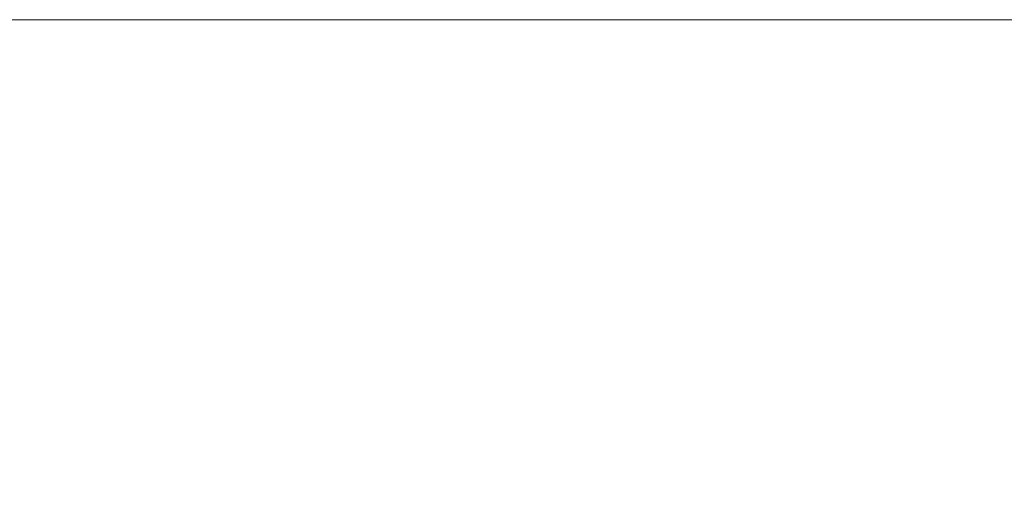
# Model space of a CAD drawing. Units: millimetres. Extents: x 600 to 5055, y 376 to 6676.
# Drawn here: x 4544 to 4801, y 1737 to 1861 of the extents above; entities that cross this region are included whole.
import ezdxf
from ezdxf.enums import TextEntityAlignment as Align

# ---------------------------------------------------------------- set-up
doc = ezdxf.new("R2010")
doc.units = ezdxf.units.MM
doc.layers.add('DLS_Lejand', color=7, linetype='Continuous', lineweight=0)
doc.styles.get("Standard").update_dxf_attribs({"font": 'arial.ttf'})

# ---------------------------------------------------------------- blocks, each defined once
blk = doc.blocks.new('DLS_BX_A0_A1')
at = {"layer": 'DLS_Lejand'}
blk.add_lwpolyline([(273.296, -1241.986), (474.296, -1241.986), (474.296, -1529.986), (273.296, -1529.986)], close=True, dxfattribs=at)
for tag, p, height in [('ÜRÜNKODU', (278.705, -1304.105), 4), ('KG', (317.097, -1458.057), 2), ('TARIH', (285.792, -1519.971), 2.7), ('OLCEK', (351.387, -1519.767), 2.7), ('REV', (454.012, -1519.767), 2.7)]:
    blk.add_attdef(tag, p, '', height=height, dxfattribs=at)
blk.add_attdef('DUVARTIPI', text='', height=3.5, dxfattribs=at).set_placement((278.705, -1308.217), align=Align.TOP_LEFT)
for tag, p in [('AKS1', (286.696, -1416.12)), ('RÜZGAR1', (313.583, -1421.58)), ('BİNA1', (339.719, -1421.58)), ('ISI1', (367.096, -1421.58))]:
    blk.add_attdef(tag, text='', height=2, dxfattribs=at).set_placement(p, align=Align.CENTER)
blk.add_attdef('KARBON', text='', height=2, dxfattribs=at).set_placement((388.891, -1458.1), align=Align.RIGHT)

msp = doc.modelspace()

# ---------------------------------------------------------------- block references
at = {"xscale": 5, "yscale": 5, "zscale": 5}
msp.add_blockref('DLS_BX_A0_A1', (2638.28, 8070.99), dxfattribs=at)

doc.saveas('drawing.dxf')
